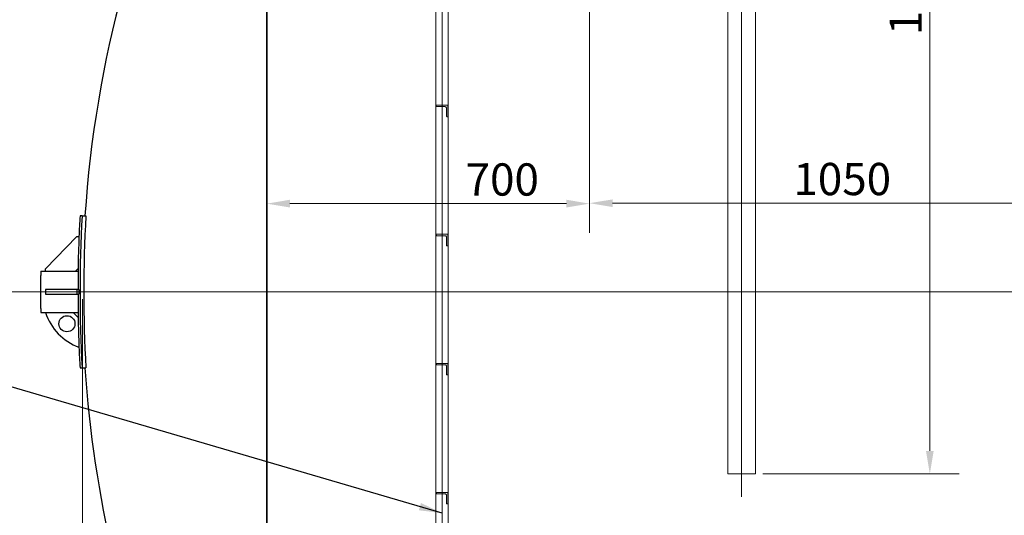
# Model space of a CAD drawing. Units: millimetres. Extents: x -5622 to 26917, y -810 to 8910.
# Drawn here: x 1473 to 2541, y 4089 to 4626 of the extents above; entities that cross this region are included whole.
import ezdxf

# ---------------------------------------------------------------- set-up
doc = ezdxf.new("R2010")
doc.units = ezdxf.units.MM
doc.header["$LTSCALE"] = 10
for name, color, linetype, lineweight in [('Bemaßung (ISO)', 7, 'Continuous', 18), ('Mittellinie (ISO)', 7, 'Continuous', 18), ('Sichtbar (ISO)', 7, 'Continuous', 25), ('Symbol (ISO)', 7, 'Continuous', 25), ('Verdeckt (ISO)', 7, 'Continuous', 18)]:
    doc.layers.add(name, color=color, linetype=linetype, lineweight=lineweight)
doc.styles.add('Dehoust-3', font='ARIALN.TTF')
doc.styles.add('Notiztext (DIN)', font='arial.ttf')
doc.dimstyles.new('Dehoust', dxfattribs={"dimscale": 10, "dimtxt": 3.5, "dimasz": 2.5, "dimexe": 3.175, "dimexo": 0.8, "dimgap": 0.8, "dimtad": 1, "dimdec": 0, "dimrnd": 1e-08, "dimzin": 0, "dimtxsty": 'Dehoust-3', "dimcen": 0.09, "dimdle": 10, "dimclrd": 256, "dimclre": 256, "dimclrt": 256, "dimadec": 0, "dimazin": 0, "dimtfac": 1, "dimtmove": 0, "dimatfit": 3, "dimfxl": 1, "dimtolj": 1, "dimtzin": 0, "dimlwd": -1, "dimlwe": -1, "dimarcsym": 0})
doc.dimstyles.new('Standard - Methode 2a (DIN)$7', dxfattribs={"dimscale": 10, "dimtxt": 2.5, "dimasz": 2.5, "dimexe": 3.175, "dimexo": 0.8, "dimgap": 0.8, "dimtad": 1, "dimtih": 1, "dimtoh": 1, "dimrnd": 1e-08, "dimtxsty": 'Notiztext (DIN)', "dimcen": 0.09, "dimdle": 10, "dimclrd": 256, "dimclre": 256, "dimclrt": 256, "dimazin": 2, "dimtfac": 1.4, "dimtmove": 0, "dimatfit": 3, "dimfxl": 1, "dimtolj": 1, "dimlwd": -1, "dimlwe": -1, "dimarcsym": 0})

# ---------------------------------------------------------------- blocks, each defined once
blk = doc.blocks.new('*D128')
at = {"layer": 'Bemaßung (ISO)', "transparency": 16777216}
for p, q in [((1541.4, 4323), (1541.4, 3263)), ((5881.4, 4323), (5881.4, 3263)), ((1566.4, 3294.7), (5856.4, 3294.7))]:
    blk.add_line(p, q, dxfattribs=at)
for points in [[(1566.4, 3298.9), (1566.4, 3290.6), (1541.4, 3294.7)], [(5856.4, 3298.9), (5856.4, 3290.6), (5881.4, 3294.7)]]:
    blk.add_solid(points, dxfattribs=at)
at = {"layer": 'Defpoints', "color": 0, "transparency": 16777216}
for p in [(1541.4, 4331), (5881.4, 4331), (5881.4, 3294.7)]:
    blk.add_point(p, dxfattribs=at)
at = {"layer": 'Bemaßung (ISO)', "transparency": 16777216, "insert": (3823.4, 3338.5), "char_height": 35, "attachment_point": 1, "style": 'Dehoust-3'}
blk.add_mtext('\\A1;8680', dxfattribs=at)
blk = doc.blocks.new('*D129')
at = {"layer": 'Bemaßung (ISO)', "transparency": 16777216}
for p, q in [((1940.2, 4956), (5182.3, 4956)), ((5150.6, 3731), (5150.6, 4931))]:
    blk.add_line(p, q, dxfattribs=at)
for points in [[(5146.4, 4931), (5154.7, 4931), (5150.6, 4956)], [(5146.4, 3731), (5154.7, 3731), (5150.6, 3706)]]:
    blk.add_solid(points, dxfattribs=at)
at = {"layer": 'Defpoints', "color": 0, "transparency": 16777216}
for p in [(1932.2, 4956), (5150.6, 4956), (2770.6, 3706)]:
    blk.add_point(p, dxfattribs=at)
at = {"layer": 'Bemaßung (ISO)', "transparency": 16777216, "insert": (5104.9, 4117.5), "char_height": 35, "attachment_point": 1, "rotation": 90, "style": 'Dehoust-3'}
blk.add_mtext('\\A1;\\fArial Narrow|b0|i0;\\H35.0000;Ø 2500', dxfattribs=at)
blk = doc.blocks.new('*D137')
at = {"layer": 'Bemaßung (ISO)', "transparency": 16777216}
for p, q in [((2279.5, 4983.5), (2492.3, 4983.5)), ((2460.5, 4158.5), (2460.5, 4958.5)), ((2279.5, 4133.5), (2492.3, 4133.5))]:
    blk.add_line(p, q, dxfattribs=at)
for points in [[(2456.3, 4958.5), (2464.7, 4958.5), (2460.5, 4983.5)], [(2456.3, 4158.5), (2464.7, 4158.5), (2460.5, 4133.5)]]:
    blk.add_solid(points, dxfattribs=at)
at = {"layer": 'Defpoints', "color": 0, "transparency": 16777216}
for p in [(2271.5, 4983.5), (2460.5, 4983.5), (2271.5, 4133.5)]:
    blk.add_point(p, dxfattribs=at)
at = {"layer": 'Bemaßung (ISO)', "transparency": 16777216, "insert": (2416.8, 4609.6), "char_height": 35, "attachment_point": 1, "rotation": 90, "style": 'Dehoust-3'}
blk.add_mtext('\\A1;\\fArial Narrow|b0|i0;\\H35.0000;1700 RL', dxfattribs=at)
blk = doc.blocks.new('*D138')
at = {"layer": 'Bemaßung (ISO)', "transparency": 16777216}
for p, q in [((2091.4, 4895.9), (2091.4, 4395)), ((1766.4, 4426.8), (2066.4, 4426.8))]:
    blk.add_line(p, q, dxfattribs=at)
for points in [[(1766.4, 4431), (1766.4, 4422.6), (1741.4, 4426.8)], [(2066.4, 4431), (2066.4, 4422.6), (2091.4, 4426.8)]]:
    blk.add_solid(points, dxfattribs=at)
at = {"layer": 'Defpoints', "color": 0, "transparency": 16777216}
for p in [(2091.4, 4903.9), (1741.4, 4426.8), (2091.4, 4426.8)]:
    blk.add_point(p, dxfattribs=at)
at = {"layer": 'Bemaßung (ISO)', "transparency": 16777216, "insert": (1957, 4470.5), "char_height": 35, "attachment_point": 1, "style": 'Dehoust-3'}
blk.add_mtext('\\A1;700', dxfattribs=at)
blk = doc.blocks.new('*D143')
at = {"layer": 'Bemaßung (ISO)', "transparency": 16777216}
blk.add_line((1766.4, 3955.8), (1906.4, 3955.8), dxfattribs=at)
for points in [[(1766.4, 3960), (1766.4, 3951.6), (1741.4, 3955.8)], [(1906.4, 3960), (1906.4, 3951.6), (1931.4, 3955.8)]]:
    blk.add_solid(points, dxfattribs=at)
at = {"layer": 'Defpoints', "color": 0, "transparency": 16777216}
for p in [(1741.4, 4956), (1931.4, 4022), (1931.4, 3955.8)]:
    blk.add_point(p, dxfattribs=at)
at = {"layer": 'Bemaßung (ISO)', "transparency": 16777216, "insert": (1804.8, 3999.5), "char_height": 35, "attachment_point": 1, "style": 'Dehoust-3'}
blk.add_mtext('\\A1;380', dxfattribs=at)
blk = doc.blocks.new('*D159')
at = {"layer": 'Bemaßung (ISO)', "transparency": 16777216}
for p, q in [((1583.4, 4921), (1333, 4921)), ((1364.8, 4356), (1364.8, 4896)), ((1436.6, 4331), (1333, 4331))]:
    blk.add_line(p, q, dxfattribs=at)
for points in [[(1360.6, 4896), (1368.9, 4896), (1364.8, 4921)], [(1360.6, 4356), (1368.9, 4356), (1364.8, 4331)]]:
    blk.add_solid(points, dxfattribs=at)
at = {"layer": 'Defpoints', "color": 0, "transparency": 16777216}
for p in [(1364.8, 4921), (1591.4, 4921), (1444.6, 4331)]:
    blk.add_point(p, dxfattribs=at)
at = {"layer": 'Bemaßung (ISO)', "transparency": 16777216, "insert": (1321, 4549.6), "char_height": 35, "attachment_point": 1, "rotation": 90, "style": 'Dehoust-3'}
blk.add_mtext('\\A1;1180', dxfattribs=at)
blk = doc.blocks.new('*D160')
at = {"layer": 'Bemaßung (ISO)', "transparency": 16777216}
for p, q in [((1436.6, 4331), (1333, 4331)), ((1364.8, 4306), (1364.8, 3803)), ((1535.9, 3778), (1333, 3778))]:
    blk.add_line(p, q, dxfattribs=at)
for points in [[(1360.6, 4306), (1368.9, 4306), (1364.8, 4331)], [(1360.6, 3803), (1368.9, 3803), (1364.8, 3778)]]:
    blk.add_solid(points, dxfattribs=at)
at = {"layer": 'Defpoints', "color": 0, "transparency": 16777216}
for p in [(1444.6, 4331), (1364.8, 3778), (1543.9, 3778)]:
    blk.add_point(p, dxfattribs=at)
at = {"layer": 'Bemaßung (ISO)', "transparency": 16777216, "insert": (1321, 4013), "char_height": 35, "attachment_point": 1, "rotation": 90, "style": 'Dehoust-3'}
blk.add_mtext('\\A1;1106', dxfattribs=at)
blk = doc.blocks.new('*D178')
at = {"layer": 'Bemaßung (ISO)', "transparency": 16777216}
for p, q in [((2616.4, 4896), (2616.4, 4395.5)), ((2091.4, 4870.7), (2091.4, 4395.5)), ((2116.4, 4427.3), (2591.4, 4427.3))]:
    blk.add_line(p, q, dxfattribs=at)
for points in [[(2116.4, 4431.4), (2116.4, 4423.1), (2091.4, 4427.3)], [(2591.4, 4431.4), (2591.4, 4423.1), (2616.4, 4427.3)]]:
    blk.add_solid(points, dxfattribs=at)
at = {"layer": 'Defpoints', "color": 0, "transparency": 16777216}
for p in [(2616.4, 4904), (2091.4, 4878.7), (2616.4, 4427.3)]:
    blk.add_point(p, dxfattribs=at)
at = {"layer": 'Bemaßung (ISO)', "transparency": 16777216, "insert": (2312.5, 4471), "char_height": 35, "attachment_point": 1, "style": 'Dehoust-3'}
blk.add_mtext('\\A1;1050', dxfattribs=at)

msp = doc.modelspace()

# ---------------------------------------------------------------- linework, layer by layer
at = {"layer": 'Mittellinie (ISO)', "linetype": 'Continuous'}
for p, q in [((2256.41, 4108.52), (2256.41, 5227.45)), ((1931.41, 3763.52), (1931.41, 4901.02)), ((1444.57, 4331.02), (6016.7, 4331.02))]:
    msp.add_line(p, q, dxfattribs=at)
at = {"layer": 'Sichtbar (ISO)'}
for p, q in [((1741.41, 4956.02), (1741.41, 3706.02)), ((1741.41, 3706.02), (1741.41, 4956.02)), ((1541.1, 4413.52), (1538.75, 4413.52)), ((1541.1, 4413.52), (1545.11, 4413.52)), ((1501.41, 4356.02), (1535.15, 4391.02)), ((1535.15, 4391.02), (1537.65, 4391.02)), ((1496.41, 4353.52), (1536.69, 4353.52)), ((1496.41, 4353.52), (1496.41, 4348.87)), ((1496.41, 4313.17), (1496.41, 4348.87)), ((1501.41, 4353.52), (1501.41, 4356.02)), ((1536.63, 4356.54), (1533.72, 4353.52)), ((1535.15, 4333.52), (1501.41, 4333.52)), ((1501.41, 4333.52), (1501.41, 4328.52)), ((1501.41, 4328.52), (1535.15, 4328.52)), ((1537.65, 4333.52), (1535.15, 4333.52)), ((1535.15, 4333.52), (1535.15, 4328.52)), ((1535.15, 4328.52), (1537.65, 4328.52)), ((1537.65, 4333.52), (1537.65, 4328.52)), ((1496.41, 4313.17), (1496.41, 4308.52)), ((1496.41, 4308.52), (1536.69, 4308.52)), ((1536.68, 4303.21), (1531.37, 4308.52)), ((1538.75, 4248.52), (1541.1, 4248.52)), ((1541.1, 4248.52), (1545.11, 4248.52))]:
    msp.add_line(p, q, dxfattribs=at)
msp.add_circle((1524.56, 4296.5), 8.75, dxfattribs=at)
for centre, radius, start, end in [((2794.91, 4331.02), 1253.5, 153.31133, 176.22631), ((2990.41, 4331.02), 1454, 176.74729, 177.63499), ((2990.41, 4331.02), 1451.66, 176.74203, 183.25797), ((2990.41, 4331.02), 1447.65, 176.73301, 183.26699), ((2990.41, 4331.02), 1454, 177.63499, 178.99437), ((2990.41, 4331.02), 1454, 178.99437, 179.11334), ((2990.41, 4331.02), 1453.83, 179.29651, 179.90147), ((2990.41, 4331.02), 1453.83, 180.09853, 180.70349), ((1558.39, 4327.32), 60, 198.26184, 249.77794), ((2990.41, 4331.02), 1454, 180.88666, 181.09567), ((2990.41, 4331.02), 1454, 181.09567, 182.36501), ((2990.41, 4331.02), 1454, 182.36501, 183.25271), ((2794.91, 4331.02), 1253.5, 183.77369, 202.75039)]:
    msp.add_arc(centre, radius, start, end, dxfattribs=at)
for points in [[(1536.69, 4353.52), (1536.7, 4353.52), (1536.71, 4353.4), (1536.72, 4352.93), (1536.72, 4352.57), (1536.72, 4351.74), (1536.72, 4351.22), (1536.71, 4350.07), (1536.7, 4349.45), (1536.69, 4348.87)], [(1536.69, 4313.17), (1536.7, 4312.58), (1536.71, 4311.96), (1536.72, 4310.82), (1536.72, 4310.29), (1536.72, 4309.47), (1536.72, 4309.11), (1536.71, 4308.63), (1536.7, 4308.52), (1536.69, 4308.52)]]:
    msp.add_open_spline(points, degree=3, knots=[-1.4013187, -1.4013187, -1.4013187, -1.4013187, -1.050989, -1.050989, -0.7006594, -0.7006594, -0.3503297, -0.3503297, 0, 0, 0, 0], dxfattribs=at)
at = {"layer": 'Verdeckt (ISO)'}
for p, q in [((2241.33, 4133.52), (2241.33, 4983.52)), ((2271.48, 4133.52), (2271.48, 4983.52)), ((1938.13, 3763.52), (1938.13, 4903.52)), ((1924.68, 3813.52), (1924.68, 4848.52)), ((1937.66, 4533.52), (1925.16, 4533.52)), ((1925.16, 4533.52), (1925.16, 4532.77)), ((1925.91, 4532.02), (1934.48, 4532.02)), ((1936.16, 4530.53), (1936.16, 4521.77)), ((1937.66, 4521.02), (1937.66, 4533.52)), ((1936.91, 4521.02), (1937.66, 4521.02)), ((1937.66, 4393.52), (1925.16, 4393.52)), ((1925.16, 4393.52), (1925.16, 4392.77)), ((1925.91, 4392.02), (1934.48, 4392.02)), ((1936.16, 4390.53), (1936.16, 4381.77)), ((1937.66, 4381.02), (1937.66, 4393.52)), ((1936.91, 4381.02), (1937.66, 4381.02)), ((1937.66, 4253.52), (1925.16, 4253.52)), ((1925.16, 4253.52), (1925.16, 4252.77)), ((1925.91, 4252.02), (1934.48, 4252.02)), ((1936.16, 4250.53), (1936.16, 4241.77)), ((1937.66, 4241.02), (1937.66, 4253.52)), ((1936.91, 4241.02), (1937.66, 4241.02)), ((2241.33, 4133.52), (2271.48, 4133.52)), ((1937.66, 4113.52), (1925.16, 4113.52)), ((1925.16, 4113.52), (1925.16, 4112.77)), ((1925.91, 4112.02), (1934.48, 4112.02)), ((1937.66, 4101.02), (1937.66, 4113.52)), ((1936.16, 4110.53), (1936.16, 4101.77)), ((1936.91, 4101.02), (1937.66, 4101.02))]:
    msp.add_line(p, q, dxfattribs=at)
for points, knots in [([(1925.16, 4532.77), (1925.16, 4532.73), (1925.16, 4532.7), (1925.17, 4532.62), (1925.18, 4532.59), (1925.22, 4532.46), (1925.27, 4532.38), (1925.38, 4532.22), (1925.48, 4532.15), (1925.68, 4532.04), (1925.8, 4532.02), (1925.91, 4532.02)], [0.64781776, 0.64781776, 0.64781776, 0.64781776, 0.66894828, 0.66894828, 0.69007881, 0.69007881, 0.76549567, 0.76549567, 0.8835589, 0.8835589, 1.00162214, 1.00162214, 1.00162214, 1.00162214]), ([(1934.48, 4532.02), (1934.54, 4532.03), (1934.6, 4532.03), (1934.86, 4532.03), (1935.07, 4531.99), (1935.46, 4531.82), (1935.63, 4531.69), (1935.88, 4531.42), (1935.98, 4531.27), (1936.12, 4530.92), (1936.16, 4530.72), (1936.16, 4530.53)], [-0.54765998, -0.54765998, -0.54765998, -0.54765998, -0.50806962, -0.50806962, -0.36884212, -0.36884212, -0.22961462, -0.22961462, -0.11480731, -0.11480731, 0, 0, 0, 0]), ([(1936.16, 4521.77), (1936.16, 4521.68), (1936.18, 4521.58), (1936.24, 4521.41), (1936.29, 4521.34), (1936.42, 4521.19), (1936.52, 4521.12), (1936.72, 4521.03), (1936.82, 4521.02), (1936.91, 4521.02)], [0.64823922, 0.64823922, 0.64823922, 0.64823922, 0.70292469, 0.70292469, 0.75761015, 0.75761015, 0.85014211, 0.85014211, 0.94267406, 0.94267406, 0.94267406, 0.94267406]), ([(1925.16, 4392.77), (1925.16, 4392.73), (1925.16, 4392.7), (1925.17, 4392.62), (1925.18, 4392.59), (1925.22, 4392.46), (1925.27, 4392.38), (1925.38, 4392.22), (1925.48, 4392.15), (1925.68, 4392.04), (1925.8, 4392.02), (1925.91, 4392.02)], [0.64781776, 0.64781776, 0.64781776, 0.64781776, 0.66894828, 0.66894828, 0.69007881, 0.69007881, 0.76549567, 0.76549567, 0.8835589, 0.8835589, 1.00162214, 1.00162214, 1.00162214, 1.00162214]), ([(1934.48, 4392.02), (1934.54, 4392.03), (1934.6, 4392.03), (1934.86, 4392.03), (1935.07, 4391.99), (1935.46, 4391.82), (1935.63, 4391.69), (1935.88, 4391.42), (1935.98, 4391.27), (1936.12, 4390.92), (1936.16, 4390.72), (1936.16, 4390.53)], [-0.54765998, -0.54765998, -0.54765998, -0.54765998, -0.50806962, -0.50806962, -0.36884212, -0.36884212, -0.22961462, -0.22961462, -0.11480731, -0.11480731, 0, 0, 0, 0]), ([(1936.16, 4381.77), (1936.16, 4381.68), (1936.18, 4381.58), (1936.24, 4381.41), (1936.29, 4381.34), (1936.42, 4381.19), (1936.52, 4381.12), (1936.72, 4381.03), (1936.82, 4381.02), (1936.91, 4381.02)], [0.64823922, 0.64823922, 0.64823922, 0.64823922, 0.70292469, 0.70292469, 0.75761015, 0.75761015, 0.85014211, 0.85014211, 0.94267406, 0.94267406, 0.94267406, 0.94267406]), ([(1925.16, 4252.77), (1925.16, 4252.73), (1925.16, 4252.7), (1925.17, 4252.62), (1925.18, 4252.59), (1925.22, 4252.46), (1925.27, 4252.38), (1925.38, 4252.22), (1925.48, 4252.15), (1925.68, 4252.04), (1925.8, 4252.02), (1925.91, 4252.02)], [0.64781776, 0.64781776, 0.64781776, 0.64781776, 0.66894828, 0.66894828, 0.69007881, 0.69007881, 0.76549567, 0.76549567, 0.8835589, 0.8835589, 1.00162214, 1.00162214, 1.00162214, 1.00162214]), ([(1934.48, 4252.02), (1934.54, 4252.03), (1934.6, 4252.03), (1934.86, 4252.03), (1935.07, 4251.99), (1935.46, 4251.82), (1935.63, 4251.69), (1935.88, 4251.42), (1935.98, 4251.27), (1936.12, 4250.92), (1936.16, 4250.72), (1936.16, 4250.53)], [-0.54765998, -0.54765998, -0.54765998, -0.54765998, -0.50806962, -0.50806962, -0.36884212, -0.36884212, -0.22961462, -0.22961462, -0.11480731, -0.11480731, 0, 0, 0, 0]), ([(1936.16, 4241.77), (1936.16, 4241.68), (1936.18, 4241.58), (1936.24, 4241.41), (1936.29, 4241.34), (1936.42, 4241.19), (1936.52, 4241.12), (1936.72, 4241.03), (1936.82, 4241.02), (1936.91, 4241.02)], [0.64823922, 0.64823922, 0.64823922, 0.64823922, 0.70292469, 0.70292469, 0.75761015, 0.75761015, 0.85014211, 0.85014211, 0.94267406, 0.94267406, 0.94267406, 0.94267406]), ([(1925.16, 4112.77), (1925.16, 4112.73), (1925.16, 4112.7), (1925.17, 4112.62), (1925.18, 4112.59), (1925.22, 4112.46), (1925.27, 4112.38), (1925.38, 4112.22), (1925.48, 4112.15), (1925.68, 4112.04), (1925.8, 4112.02), (1925.91, 4112.02)], [0.64781776, 0.64781776, 0.64781776, 0.64781776, 0.66894828, 0.66894828, 0.69007881, 0.69007881, 0.76549567, 0.76549567, 0.8835589, 0.8835589, 1.00162214, 1.00162214, 1.00162214, 1.00162214]), ([(1934.48, 4112.02), (1934.54, 4112.03), (1934.6, 4112.03), (1934.86, 4112.03), (1935.07, 4111.99), (1935.46, 4111.82), (1935.63, 4111.69), (1935.88, 4111.42), (1935.98, 4111.27), (1936.12, 4110.92), (1936.16, 4110.72), (1936.16, 4110.53)], [-0.54765998, -0.54765998, -0.54765998, -0.54765998, -0.50806962, -0.50806962, -0.36884212, -0.36884212, -0.22961462, -0.22961462, -0.11480731, -0.11480731, 0, 0, 0, 0]), ([(1936.16, 4101.77), (1936.16, 4101.68), (1936.18, 4101.58), (1936.24, 4101.41), (1936.29, 4101.34), (1936.42, 4101.19), (1936.52, 4101.12), (1936.72, 4101.03), (1936.82, 4101.02), (1936.91, 4101.02)], [0.64823922, 0.64823922, 0.64823922, 0.64823922, 0.70292469, 0.70292469, 0.75761015, 0.75761015, 0.85014211, 0.85014211, 0.94267406, 0.94267406, 0.94267406, 0.94267406])]:
    msp.add_open_spline(points, degree=3, knots=knots, dxfattribs=at)

# ---------------------------------------------------------------- dimensions: what is measured, and where the dimension line sits
at = {"layer": 'Bemaßung (ISO)'}
for base, p1, p2, text, override, picture, middle in [((2460.5, 4983.52), (2271.48, 4133.52), (2271.48, 4983.52), '\\fArial Narrow|b0|i0;\\H35.0000;<> RL', {"dimgap": 0.8, "dimdec": 0, "dimlfac": 2, "dimtol": 0, "dimlim": 0, "dimtp": 0, "dimtm": 0, "dimtdec": 2, "dimtofl": 0, "dimatfit": 1}, '*D137', (2460.5, 4682.46)), ((5150.57, 4956.02), (2770.57, 3706.02), (1932.16, 4956.02), '\\fArial Narrow|b0|i0;\\H35.0000;Ø <>', {"dimgap": 0.8, "dimdec": 0, "dimlfac": 2, "dimse1": 1, "dimtol": 0, "dimlim": 0, "dimtp": 0, "dimtm": 0, "dimtdec": 2, "dimtofl": 0, "dimatfit": 1}, '*D129', (5150.57, 4181.4))]:
    dim = msp.add_linear_dim(base=base, p1=p1, p2=p2, angle=90, text=text, dimstyle='Dehoust', override=override, dxfattribs=at)
    dim.commit()
    dim.dimension.update_dxf_attribs({"geometry": picture, "text_midpoint": middle, "dimtype": 160})
for base, p1, p2, angle, override, picture, middle in [((1931.41, 3955.79), (1741.41, 4956.02), (1931.41, 4021.95), 180, {"dimgap": 0.8, "dimdec": 0, "dimlfac": 2, "dimse1": 1, "dimse2": 1, "dimtol": 0, "dimlim": 0, "dimtp": 0, "dimtm": 0, "dimtdec": 2, "dimtofl": 0, "dimatfit": 1}, '*D143', (1836.41, 3955.79)), ((1364.75, 4921.02), (1444.57, 4331.02), (1591.41, 4921.02), 270, {"dimgap": 0.8, "dimdec": 0, "dimlfac": 2, "dimtol": 0, "dimlim": 0, "dimtp": 0, "dimtm": 0, "dimtdec": 2, "dimtofl": 0, "dimatfit": 1}, '*D159', (1364.75, 4591.02)), ((2616.41, 4427.28), (2091.42, 4878.74), (2616.41, 4903.96), 180, {"dimgap": 0.8, "dimdec": 0, "dimlfac": 2, "dimtol": 0, "dimlim": 0, "dimtp": 0, "dimtm": 0, "dimtdec": 2, "dimtofl": 0, "dimatfit": 1}, '*D178', (2353.91, 4427.28)), ((1364.75, 3778.02), (1444.57, 4331.02), (1543.91, 3778.02), 270, {"dimgap": 0.8, "dimdec": 0, "dimlfac": 2, "dimtol": 0, "dimlim": 0, "dimtp": 0, "dimtm": 0, "dimtdec": 2, "dimtofl": 0, "dimatfit": 1}, '*D160', (1364.75, 4054.52)), ((5881.41, 3294.75), (1541.41, 4331.02), (5881.41, 4331.02), 180, {"dimgap": 0.8, "dimdec": 0, "dimlfac": 2, "dimtol": 0, "dimlim": 0, "dimtp": 0, "dimtm": 0, "dimtdec": 2, "dimtofl": 0, "dimatfit": 1}, '*D128', (3866.16, 3294.75))]:
    dim = msp.add_linear_dim(base=base, p1=p1, p2=p2, angle=angle, dimstyle='Dehoust', override=override, dxfattribs=at)
    dim.commit()
    dim.dimension.update_dxf_attribs({"geometry": picture, "text_midpoint": middle, "dimtype": 160})
dim = msp.add_linear_dim(base=(2091.42, 4426.79), p1=(1741.41, 4426.79), p2=(2091.42, 4903.92), dimstyle='Dehoust', override={"dimgap": 0.8, "dimdec": 0, "dimlfac": 2, "dimse1": 1, "dimtol": 0, "dimlim": 0, "dimtp": 0, "dimtm": 0, "dimtdec": 2, "dimtofl": 0, "dimatfit": 1}, dxfattribs=at)
dim.commit()
dim.dimension.update_dxf_attribs({"geometry": '*D138', "text_midpoint": (1988.51, 4426.79), "dimtype": 160})

# ---------------------------------------------------------------- leaders
at = {"layer": 'Symbol (ISO)', "annotation_type": 0, "has_hookline": 1, "hookline_direction": 1, "text_width": 279.48}
msp.add_leader([(1931.41, 4091.03), (1313.38, 4272.27), (1288.38, 4272.27)], dimstyle='Standard - Methode 2a (DIN)$7', override={"dimgap": 0, "dimtad": 1}, dxfattribs=at)

doc.saveas('drawing.dxf')
